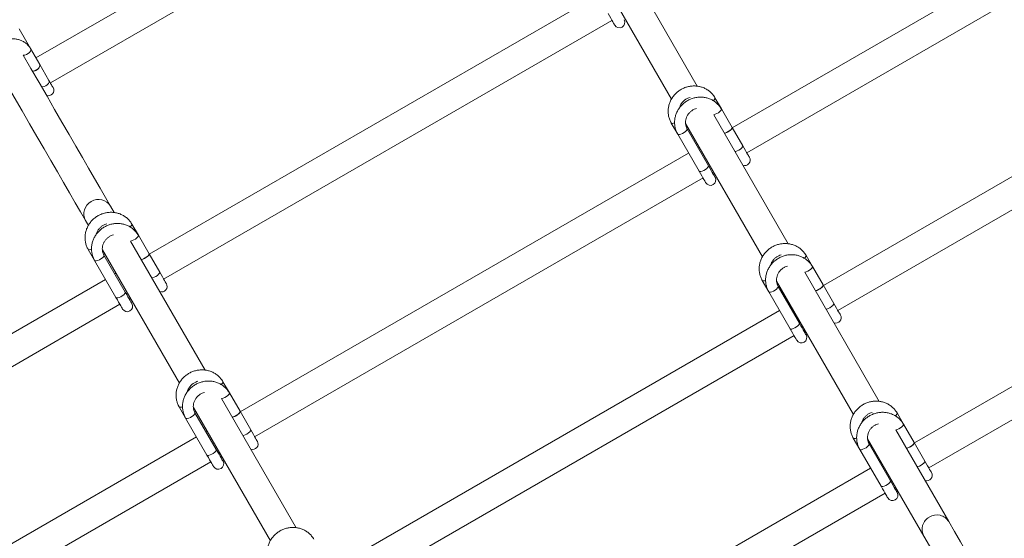
# Model space of a CAD drawing. Units: millimetres. Extents: x 7318 to 32871, y 5999 to 24990.
# Drawn here: x 25437 to 25982, y 14380 to 14668 of the extents above; entities that cross this region are included whole.
import ezdxf

# ---------------------------------------------------------------- set-up
doc = ezdxf.new("R2010")
doc.units = ezdxf.units.MM
doc.header["$LTSCALE"] = 75

msp = doc.modelspace()

# ---------------------------------------------------------------- linework, layer by layer
at = {"color": 7, "linetype": 'Continuous', "lineweight": 15}
for p, q in [((25694.2, 14790.33), (25445.64, 14646.85)), ((25453.64, 14632.99), (25702.2, 14776.48)), ((26080.27, 14751.62), (25831.71, 14608.14)), ((25839.71, 14594.28), (26088.27, 14737.77)), ((25812.28, 14631.19), (25770.95, 14702.79)), ((25755.31, 14697.88), (25797.96, 14624)), ((25757, 14681.55), (25508.45, 14538.06)), ((25516.45, 14524.2), (25765, 14667.69)), ((25442.66, 14652.02), (25436.27, 14663.08)), ((26130.73, 14664.22), (25882.17, 14520.73)), ((25447.75, 14643.2), (25442.66, 14652.02)), ((25890.17, 14506.87), (26138.73, 14650.36)), ((25452.84, 14634.39), (25447.75, 14643.2)), ((25825.68, 14618.58), (25822.1, 14624.78)), ((25831.59, 14608.34), (25825.68, 14618.58)), ((25862.74, 14543.78), (25821.41, 14615.39)), ((25797.85, 14610.78), (25801.43, 14604.58)), ((25805.77, 14610.48), (25848.42, 14536.59)), ((25818.45, 14587.11), (25806.63, 14607.58)), ((25837.5, 14598.11), (25831.59, 14608.34)), ((25801.43, 14604.58), (25813.25, 14584.11)), ((25813.26, 14597.49), (25812.66, 14597.14)), ((25807.46, 14594.14), (25558.91, 14450.65)), ((25566.9, 14436.79), (25815.46, 14580.28)), ((25820.66, 14583.28), (25821.26, 14583.63)), ((26181.19, 14576.81), (25932.63, 14433.32)), ((25489.02, 14561.11), (25487, 14564.61)), ((25940.63, 14419.46), (26189.18, 14562.95)), ((25473.14, 14556.61), (25474.7, 14553.92)), ((25502.42, 14548.5), (25498.84, 14554.7)), ((25508.33, 14538.26), (25502.42, 14548.5)), ((25539.48, 14473.7), (25498.14, 14545.31)), ((25474.59, 14540.7), (25478.17, 14534.5)), ((25482.5, 14540.4), (25525.15, 14466.51)), ((25495.18, 14517.03), (25483.36, 14537.5)), ((25514.24, 14528.03), (25508.33, 14538.26)), ((25876.14, 14531.17), (25872.56, 14537.37)), ((25478.17, 14534.5), (25489.99, 14514.03)), ((25882.05, 14520.94), (25876.14, 14531.17)), ((25490, 14527.41), (25489.39, 14527.06)), ((25913.2, 14456.37), (25871.86, 14527.98)), ((25484.2, 14524.06), (25235.64, 14380.57)), ((25848.31, 14523.38), (25851.89, 14517.17)), ((25856.22, 14523.07), (25898.88, 14449.18)), ((25868.91, 14499.7), (25857.09, 14520.17)), ((25887.96, 14510.7), (25882.05, 14520.94)), ((25851.89, 14517.17), (25863.71, 14496.7)), ((25243.64, 14366.71), (25492.2, 14510.2)), ((25497.39, 14513.2), (25498, 14513.55)), ((25863.72, 14510.08), (25863.12, 14509.73)), ((25857.92, 14506.73), (25609.36, 14363.24)), ((25617.36, 14349.39), (25865.92, 14492.87)), ((25871.12, 14495.87), (25871.72, 14496.22)), ((25552.88, 14461.09), (25549.3, 14467.3)), ((25558.78, 14450.86), (25552.88, 14461.09)), ((25589.94, 14386.29), (25548.6, 14457.9)), ((25525.05, 14453.3), (25528.63, 14447.09)), ((25532.96, 14452.99), (25575.61, 14379.1)), ((25545.64, 14429.62), (25533.82, 14450.09)), ((25564.69, 14440.62), (25558.78, 14450.86)), ((25926.6, 14443.76), (25923.02, 14449.97)), ((25528.63, 14447.09), (25540.45, 14426.62)), ((25932.51, 14433.53), (25926.6, 14443.76)), ((25540.46, 14440), (25539.85, 14439.65)), ((25951.7, 14389.68), (25922.32, 14440.57)), ((25534.66, 14436.65), (25286.1, 14293.16)), ((25898.77, 14435.97), (25902.35, 14429.77)), ((25906.68, 14435.66), (25937.84, 14381.69)), ((25919.37, 14412.29), (25907.55, 14432.76)), ((25938.42, 14423.29), (25932.51, 14433.53)), ((25902.35, 14429.77), (25914.17, 14409.29)), ((25294.1, 14279.31), (25542.65, 14422.8)), ((25547.85, 14425.79), (25548.46, 14426.14)), ((25914.18, 14422.67), (25913.57, 14422.32)), ((25908.38, 14419.32), (25659.82, 14275.84)), ((25667.82, 14261.98), (25916.38, 14405.47)), ((25921.57, 14408.47), (25922.18, 14408.82))]:
    msp.add_line(p, q, dxfattribs=at)
at = {"color": 7, "linetype": 'Continuous', "lineweight": 15, "flags": 128}
for points in [[(25762.79, 14671.51), (25763.57, 14670.16), (25764.29, 14668.92), (25764.93, 14667.81), (25765.48, 14666.86), (25765.92, 14666.1), (25766.24, 14665.54), (25766.44, 14665.2), (25766.5, 14665.09)], [(25487, 14564.61), (25484.2, 14569.46), (25481.24, 14574.59), (25478.11, 14580.01), (25474.82, 14585.7), (25471.37, 14591.68), (25467.77, 14597.93), (25464, 14604.45), (25460.08, 14611.24), (25456.01, 14618.29), (25451.78, 14625.61), (25447.41, 14633.19), (25442.88, 14641.03), (25438.63, 14648.4)], [(25423.09, 14643.31), (25424.36, 14641.12), (25429.03, 14633.03), (25433.55, 14625.19), (25437.93, 14617.61), (25442.15, 14610.29), (25446.22, 14603.24), (25450.14, 14596.45), (25453.91, 14589.93), (25457.52, 14583.68), (25460.96, 14577.7), (25464.25, 14572.01), (25467.38, 14566.59), (25470.34, 14561.46), (25473.14, 14556.61)], [(25447.75, 14643.2), (25447.86, 14642.92), (25447.83, 14642.25), (25447.49, 14641.51), (25446.86, 14640.8), (25446.02, 14640.2), (25445.08, 14639.77), (25444.15, 14639.58), (25443.72, 14639.58)], [(25443.72, 14639.58), (25443.72, 14639.58), (25444.6, 14639.65), (25445.56, 14639.96), (25446.46, 14640.48), (25447.2, 14641.15), (25447.7, 14641.88), (25447.89, 14642.6), (25447.75, 14643.2)], [(25455.14, 14630.39), (25455.11, 14630.46), (25454.99, 14630.66), (25454.8, 14630.99), (25454.53, 14631.45), (25454.2, 14632.03), (25453.8, 14632.72), (25453.34, 14633.51), (25452.84, 14634.39)], [(25831.59, 14608.34), (25831.64, 14608.17), (25831.49, 14607.72), (25831.04, 14607.16), (25830.34, 14606.56), (25829.48, 14606), (25828.56, 14605.53), (25827.7, 14605.23), (25827.31, 14605.15)], [(25827.31, 14605.15), (25827.32, 14605.15), (25828.12, 14605.36), (25829.02, 14605.75), (25829.93, 14606.27), (25830.72, 14606.86), (25831.3, 14607.45), (25831.6, 14607.96), (25831.59, 14608.34)], [(25841.21, 14591.68), (25841.14, 14591.8), (25840.95, 14592.13), (25840.63, 14592.69), (25840.19, 14593.45), (25839.64, 14594.4), (25839, 14595.51), (25838.28, 14596.75), (25837.5, 14598.11)], [(25822.16, 14580.68), (25822.09, 14580.8), (25821.89, 14581.14), (25821.57, 14581.69), (25821.14, 14582.45), (25820.59, 14583.4), (25819.95, 14584.51), (25819.23, 14585.76), (25818.45, 14587.11)], [(25813.25, 14584.11), (25814.03, 14582.76), (25814.75, 14581.51), (25815.39, 14580.4), (25815.94, 14579.45), (25816.38, 14578.69), (25816.7, 14578.14), (25816.9, 14577.8), (25816.96, 14577.68)], [(25508.33, 14538.26), (25508.37, 14538.09), (25508.22, 14537.64), (25507.77, 14537.08), (25507.08, 14536.48), (25506.22, 14535.92), (25505.3, 14535.46), (25504.43, 14535.15), (25504.05, 14535.07)], [(25504.05, 14535.07), (25504.05, 14535.07), (25504.85, 14535.28), (25505.76, 14535.67), (25506.66, 14536.19), (25507.45, 14536.78), (25508.03, 14537.37), (25508.34, 14537.88), (25508.33, 14538.26)], [(25517.94, 14521.6), (25517.88, 14521.72), (25517.68, 14522.06), (25517.36, 14522.61), (25516.92, 14523.37), (25516.38, 14524.32), (25515.74, 14525.43), (25515.02, 14526.67), (25514.24, 14528.03)], [(25882.05, 14520.94), (25882.1, 14520.77), (25881.95, 14520.31), (25881.5, 14519.75), (25880.8, 14519.15), (25879.94, 14518.59), (25879.02, 14518.13), (25878.16, 14517.82), (25877.77, 14517.74)], [(25877.77, 14517.74), (25877.78, 14517.74), (25878.58, 14517.95), (25879.48, 14518.34), (25880.38, 14518.86), (25881.17, 14519.45), (25881.76, 14520.04), (25882.06, 14520.56), (25882.05, 14520.94)], [(25498.89, 14510.6), (25498.83, 14510.72), (25498.63, 14511.06), (25498.31, 14511.61), (25497.87, 14512.37), (25497.32, 14513.32), (25496.68, 14514.43), (25495.96, 14515.68), (25495.18, 14517.03)], [(25489.99, 14514.03), (25490.77, 14512.68), (25491.49, 14511.43), (25492.13, 14510.32), (25492.67, 14509.37), (25493.11, 14508.61), (25493.43, 14508.06), (25493.63, 14507.72), (25493.7, 14507.6)], [(25891.67, 14504.27), (25891.6, 14504.39), (25891.41, 14504.73), (25891.09, 14505.28), (25890.65, 14506.05), (25890.1, 14506.99), (25889.46, 14508.1), (25888.74, 14509.35), (25887.96, 14510.7)], [(25872.62, 14493.28), (25872.55, 14493.39), (25872.35, 14493.73), (25872.03, 14494.29), (25871.59, 14495.05), (25871.05, 14495.99), (25870.41, 14497.1), (25869.69, 14498.35), (25868.91, 14499.7)], [(25863.71, 14496.7), (25864.49, 14495.35), (25865.21, 14494.1), (25865.85, 14492.99), (25866.4, 14492.05), (25866.84, 14491.29), (25867.16, 14490.73), (25867.35, 14490.39), (25867.42, 14490.28)], [(25558.78, 14450.86), (25558.83, 14450.69), (25558.68, 14450.23), (25558.23, 14449.67), (25557.54, 14449.07), (25556.68, 14448.51), (25555.76, 14448.05), (25554.89, 14447.74), (25554.51, 14447.66)], [(25554.51, 14447.66), (25554.51, 14447.66), (25555.31, 14447.87), (25556.22, 14448.26), (25557.12, 14448.78), (25557.91, 14449.37), (25558.49, 14449.96), (25558.8, 14450.48), (25558.78, 14450.86)], [(25568.4, 14434.2), (25568.34, 14434.31), (25568.14, 14434.65), (25567.82, 14435.21), (25567.38, 14435.97), (25566.84, 14436.91), (25566.2, 14438.02), (25565.48, 14439.27), (25564.69, 14440.62)], [(25928.23, 14430.33), (25928.23, 14430.34), (25929.04, 14430.55), (25929.94, 14430.93), (25930.84, 14431.46), (25931.63, 14432.05), (25932.22, 14432.63), (25932.52, 14433.15), (25932.51, 14433.53)], [(25932.51, 14433.53), (25932.55, 14433.36), (25932.41, 14432.9), (25931.96, 14432.34), (25931.26, 14431.75), (25930.4, 14431.18), (25929.48, 14430.72), (25928.61, 14430.42), (25928.23, 14430.33)], [(25549.35, 14423.2), (25549.28, 14423.31), (25549.09, 14423.65), (25548.77, 14424.21), (25548.33, 14424.97), (25547.78, 14425.91), (25547.14, 14427.02), (25546.42, 14428.27), (25545.64, 14429.62)], [(25540.45, 14426.62), (25541.23, 14425.27), (25541.94, 14424.02), (25542.59, 14422.91), (25543.13, 14421.97), (25543.57, 14421.21), (25543.89, 14420.65), (25544.09, 14420.31), (25544.15, 14420.2)], [(25942.13, 14416.87), (25942.06, 14416.98), (25941.86, 14417.32), (25941.54, 14417.88), (25941.11, 14418.64), (25940.56, 14419.58), (25939.92, 14420.69), (25939.2, 14421.94), (25938.42, 14423.29)], [(25923.07, 14405.87), (25923.01, 14405.98), (25922.81, 14406.32), (25922.49, 14406.88), (25922.05, 14407.64), (25921.51, 14408.59), (25920.86, 14409.69), (25920.15, 14410.94), (25919.37, 14412.29)], [(25914.17, 14409.29), (25914.95, 14407.94), (25915.67, 14406.7), (25916.31, 14405.59), (25916.86, 14404.64), (25917.29, 14403.88), (25917.62, 14403.32), (25917.81, 14402.98), (25917.88, 14402.87)], [(25966.97, 14363.23), (25965.35, 14366.04), (25961.69, 14372.37), (25958.2, 14378.43), (25954.87, 14384.2), (25951.7, 14389.68)], [(25937.84, 14381.69), (25941.01, 14376.2), (25944.34, 14370.43), (25947.84, 14364.37), (25951.49, 14358.04), (25952.68, 14355.99)]]:
    msp.add_lwpolyline(points, dxfattribs=at)
at = {"color": 8, "linetype": 'Continuous', "lineweight": 0, "flags": 128}
for points in [[(25438.63, 14648.4), (25438.63, 14648.4), (25439.51, 14648.46), (25440.47, 14648.77), (25441.37, 14649.29), (25442.11, 14649.96), (25442.61, 14650.7), (25442.8, 14651.41), (25442.66, 14652.02), (25442.66, 14652.02)], [(25452.84, 14634.39), (25452.95, 14634.1), (25452.92, 14633.43), (25452.57, 14632.7), (25451.94, 14631.98), (25451.11, 14631.38), (25450.17, 14630.96), (25449.23, 14630.77), (25448.81, 14630.77)], [(25821.1, 14623.19), (25821.55, 14623.6), (25822, 14624.16), (25822.15, 14624.61), (25822.1, 14624.78)], [(25821.41, 14615.39), (25821.41, 14615.39), (25822.21, 14615.6), (25823.11, 14615.98), (25824.02, 14616.51), (25824.81, 14617.1), (25825.39, 14617.68), (25825.69, 14618.2), (25825.68, 14618.58), (25825.68, 14618.58)], [(25799.7, 14610.84), (25799.15, 14610.67), (25798.45, 14610.56), (25797.98, 14610.66), (25797.85, 14610.78)], [(25806.63, 14607.58), (25806.64, 14607.2), (25806.34, 14606.68), (25805.75, 14606.1), (25804.96, 14605.51), (25804.06, 14604.99), (25803.15, 14604.6), (25802.36, 14604.39), (25801.76, 14604.38), (25801.43, 14604.58), (25801.43, 14604.58)], [(25837.5, 14598.11), (25837.55, 14597.94), (25837.4, 14597.48), (25836.95, 14596.92), (25836.25, 14596.32), (25835.39, 14595.76), (25834.47, 14595.3), (25833.61, 14594.99), (25833.22, 14594.91)], [(25818.45, 14587.11), (25818.46, 14586.73), (25818.15, 14586.21), (25817.57, 14585.62), (25816.78, 14585.04), (25815.88, 14584.51), (25814.97, 14584.13), (25814.17, 14583.91), (25813.57, 14583.91), (25813.25, 14584.11), (25813.25, 14584.11)], [(25497.83, 14553.11), (25498.28, 14553.52), (25498.73, 14554.08), (25498.88, 14554.53), (25498.84, 14554.7)], [(25498.14, 14545.31), (25498.14, 14545.31), (25498.94, 14545.52), (25499.85, 14545.91), (25500.75, 14546.43), (25501.54, 14547.02), (25502.12, 14547.6), (25502.43, 14548.12), (25502.42, 14548.5), (25502.42, 14548.5)], [(25476.43, 14540.76), (25475.89, 14540.59), (25475.18, 14540.48), (25474.71, 14540.58), (25474.59, 14540.7)], [(25483.36, 14537.5), (25483.38, 14537.12), (25483.07, 14536.61), (25482.49, 14536.02), (25481.7, 14535.43), (25480.8, 14534.91), (25479.89, 14534.52), (25479.09, 14534.31), (25478.49, 14534.3), (25478.17, 14534.5), (25478.17, 14534.5)], [(25871.56, 14535.78), (25872.01, 14536.19), (25872.46, 14536.75), (25872.61, 14537.2), (25872.56, 14537.37)], [(25871.86, 14527.98), (25871.87, 14527.98), (25872.67, 14528.19), (25873.57, 14528.58), (25874.48, 14529.1), (25875.27, 14529.69), (25875.85, 14530.28), (25876.15, 14530.79), (25876.14, 14531.17), (25876.14, 14531.17)], [(25514.24, 14528.03), (25514.28, 14527.86), (25514.13, 14527.4), (25513.68, 14526.84), (25512.99, 14526.25), (25512.13, 14525.68), (25511.21, 14525.22), (25510.34, 14524.92), (25509.96, 14524.83)], [(25850.15, 14523.44), (25849.61, 14523.26), (25848.9, 14523.15), (25848.43, 14523.25), (25848.31, 14523.38)], [(25857.09, 14520.17), (25857.1, 14519.79), (25856.79, 14519.28), (25856.21, 14518.69), (25855.42, 14518.1), (25854.52, 14517.58), (25853.61, 14517.19), (25852.81, 14516.98), (25852.22, 14516.97), (25851.89, 14517.17), (25851.89, 14517.17)], [(25495.18, 14517.03), (25495.19, 14516.65), (25494.89, 14516.13), (25494.31, 14515.55), (25493.52, 14514.96), (25492.62, 14514.44), (25491.71, 14514.05), (25490.91, 14513.84), (25490.31, 14513.83), (25489.99, 14514.03), (25489.99, 14514.03)], [(25887.96, 14510.7), (25888, 14510.53), (25887.86, 14510.08), (25887.41, 14509.52), (25886.71, 14508.92), (25885.85, 14508.35), (25884.93, 14507.89), (25884.07, 14507.59), (25883.68, 14507.51)], [(25868.91, 14499.7), (25868.92, 14499.32), (25868.61, 14498.81), (25868.03, 14498.22), (25867.24, 14497.63), (25866.34, 14497.11), (25865.43, 14496.72), (25864.63, 14496.51), (25864.03, 14496.5), (25863.71, 14496.7), (25863.71, 14496.7)], [(25548.29, 14465.71), (25548.74, 14466.11), (25549.19, 14466.67), (25549.34, 14467.13), (25549.3, 14467.3)], [(25548.6, 14457.9), (25548.6, 14457.9), (25549.4, 14458.11), (25550.31, 14458.5), (25551.21, 14459.02), (25552, 14459.61), (25552.58, 14460.2), (25552.89, 14460.71), (25552.88, 14461.09), (25552.88, 14461.09)], [(25526.89, 14453.36), (25526.35, 14453.18), (25525.64, 14453.07), (25525.17, 14453.17), (25525.05, 14453.3)], [(25533.82, 14450.09), (25533.83, 14449.71), (25533.53, 14449.2), (25532.95, 14448.61), (25532.16, 14448.02), (25531.26, 14447.5), (25530.35, 14447.11), (25529.55, 14446.9), (25528.95, 14446.89), (25528.63, 14447.09), (25528.63, 14447.09)], [(25922.01, 14448.38), (25922.46, 14448.78), (25922.91, 14449.34), (25923.06, 14449.8), (25923.02, 14449.97)], [(25922.32, 14440.57), (25922.33, 14440.57), (25923.13, 14440.78), (25924.03, 14441.17), (25924.93, 14441.69), (25925.72, 14442.28), (25926.31, 14442.87), (25926.61, 14443.38), (25926.6, 14443.76), (25926.6, 14443.76)], [(25564.69, 14440.62), (25564.74, 14440.45), (25564.59, 14440), (25564.14, 14439.44), (25563.44, 14438.84), (25562.58, 14438.27), (25561.67, 14437.81), (25560.8, 14437.51), (25560.42, 14437.43)], [(25900.61, 14436.03), (25900.07, 14435.86), (25899.36, 14435.75), (25898.89, 14435.84), (25898.77, 14435.97)], [(25907.55, 14432.76), (25907.56, 14432.39), (25907.25, 14431.87), (25906.67, 14431.28), (25905.88, 14430.69), (25904.98, 14430.17), (25904.07, 14429.78), (25903.27, 14429.57), (25902.67, 14429.57), (25902.35, 14429.77), (25902.35, 14429.77)], [(25545.64, 14429.62), (25545.65, 14429.24), (25545.35, 14428.73), (25544.77, 14428.14), (25543.98, 14427.55), (25543.07, 14427.03), (25542.17, 14426.64), (25541.37, 14426.43), (25540.77, 14426.42), (25540.45, 14426.62), (25540.45, 14426.62)], [(25938.42, 14423.29), (25938.46, 14423.12), (25938.31, 14422.67), (25937.86, 14422.11), (25937.17, 14421.51), (25936.31, 14420.95), (25935.39, 14420.48), (25934.52, 14420.18), (25934.14, 14420.1)], [(25919.37, 14412.29), (25919.37, 14411.91), (25919.07, 14411.4), (25918.49, 14410.81), (25917.7, 14410.22), (25916.8, 14409.7), (25915.89, 14409.31), (25915.09, 14409.1), (25914.49, 14409.09), (25914.17, 14409.29), (25914.17, 14409.29)]]:
    msp.add_lwpolyline(points, dxfattribs=at)
at = {"color": 7, "linetype": 'Continuous', "lineweight": 15}
for centre, start in [((25769.1, 14666.59), 209.9971), ((25452.55, 14628.89), 249.9416), ((25838.61, 14590.18), 249.9416), ((25819.56, 14579.18), 209.9971), ((25515.35, 14520.1), 249.9416), ((25496.29, 14509.1), 209.9971), ((25889.07, 14502.77), 249.9416), ((25870.02, 14491.78), 209.9971), ((25565.81, 14432.7), 249.9416), ((25546.75, 14421.7), 209.9971), ((25939.53, 14415.37), 249.9416), ((25920.48, 14404.37), 209.9971)]:
    msp.add_arc(centre, 3, start, 29.9971, dxfattribs=at)
at = {"color": 8, "linetype": 'Continuous', "lineweight": 0}
for centre, radius, start, end in [((25480.24, 14560.32), 8.01, 32.432, 207.5597), ((25944.67, 14385.39), 7.77, 118.2688, 208.5124), ((25945.07, 14385.63), 7.77, 31.4681, 121.7257)]:
    msp.add_arc(centre, radius, start, end, dxfattribs=at)
at = {"color": 7, "linetype": 'Continuous', "lineweight": 15}
for points, knots in [([(25442.66, 14652.02), (25442.46, 14652.34), (25441.95, 14653.16), (25440.89, 14654.35), (25439.47, 14655.5), (25437.86, 14656.41), (25436.08, 14657.07), (25434.18, 14657.46), (25432.19, 14657.57), (25430.15, 14657.4), (25428.12, 14656.95), (25426.14, 14656.23), (25424.25, 14655.25), (25422.51, 14654.03), (25420.94, 14652.61), (25419.59, 14651), (25418.49, 14649.26), (25417.67, 14647.4), (25417.15, 14645.48), (25416.96, 14643.55), (25417.08, 14641.66), (25417.51, 14639.89), (25418.02, 14638.7), (25418.36, 14638.11), (25418.41, 14638.02)], [0, 0, 0, 0, 0.02909, 0.075732, 0.1224, 0.169265, 0.21649, 0.264201, 0.312337, 0.360785, 0.40952, 0.45844, 0.507449, 0.556585, 0.605811, 0.655083, 0.704405, 0.753666, 0.802733, 0.85145, 0.899676, 0.947361, 0.991677, 1, 1, 1, 1]), ([(25822.1, 14624.78), (25821.89, 14625.12), (25821.33, 14626.04), (25820.2, 14627.38), (25818.67, 14628.71), (25816.95, 14629.8), (25815.08, 14630.62), (25813.09, 14631.15), (25811.03, 14631.38), (25808.94, 14631.3), (25806.87, 14630.92), (25804.87, 14630.24), (25802.99, 14629.28), (25801.26, 14628.05), (25799.73, 14626.59), (25798.43, 14624.93), (25797.39, 14623.1), (25796.65, 14621.16), (25796.2, 14619.13), (25796.07, 14617.08), (25796.26, 14615.04), (25796.76, 14613.07), (25797.36, 14611.67), (25797.77, 14610.93), (25797.85, 14610.78)], [0, 0, 0, 0, 0.02849, 0.076069, 0.123639, 0.171251, 0.218939, 0.266668, 0.314529, 0.362522, 0.410573, 0.458731, 0.506968, 0.555252, 0.603556, 0.651847, 0.700115, 0.748332, 0.796476, 0.844506, 0.892429, 0.940224, 0.987929, 1, 1, 1, 1]), ([(25825.68, 14618.58), (25825.47, 14618.92), (25824.91, 14619.83), (25823.78, 14621.17), (25822.25, 14622.51), (25820.53, 14623.6), (25818.66, 14624.42), (25816.67, 14624.94), (25814.61, 14625.17), (25812.52, 14625.1), (25810.45, 14624.72), (25808.45, 14624.04), (25806.57, 14623.07), (25804.84, 14621.85), (25803.31, 14620.39), (25802.01, 14618.73), (25800.97, 14616.9), (25800.23, 14614.95), (25799.78, 14612.93), (25799.65, 14610.87), (25799.84, 14608.84), (25800.34, 14606.87), (25800.94, 14605.46), (25801.35, 14604.73), (25801.43, 14604.58)], [0, 0, 0, 0, 0.028489, 0.07604, 0.123641, 0.171252, 0.218904, 0.266673, 0.314532, 0.362481, 0.410574, 0.45873, 0.506967, 0.555214, 0.603517, 0.651825, 0.700101, 0.748317, 0.796461, 0.844489, 0.892401, 0.940205, 0.987908, 1, 1, 1, 1]), ([(25802.39, 14619.13), (25802.49, 14619.49), (25802.72, 14620.34), (25803.42, 14621.59), (25804.41, 14622.81), (25805.63, 14623.83), (25806.92, 14624.59), (25807.84, 14624.87), (25808.25, 14625)], [0, 0, 0, 0, 0.133579, 0.314881, 0.494822, 0.673936, 0.852423, 1, 1, 1, 1]), ([(25806.63, 14607.58), (25806.53, 14607.77), (25806.2, 14608.39), (25805.82, 14609.53), (25805.65, 14611.02), (25805.8, 14612.54), (25806.26, 14614.01), (25807, 14615.39), (25807.99, 14616.61), (25809.21, 14617.63), (25810.5, 14618.39), (25811.42, 14618.67), (25811.83, 14618.8)], [0, 0, 0, 0, 0.048172, 0.158322, 0.26837, 0.37767, 0.486082, 0.593525, 0.700246, 0.806498, 0.912342, 1, 1, 1, 1]), ([(25498.84, 14554.7), (25498.63, 14555.04), (25498.06, 14555.96), (25496.93, 14557.3), (25495.41, 14558.63), (25493.69, 14559.72), (25491.81, 14560.54), (25489.82, 14561.07), (25487.76, 14561.3), (25485.67, 14561.22), (25483.61, 14560.84), (25481.61, 14560.16), (25479.72, 14559.2), (25477.99, 14557.97), (25476.46, 14556.51), (25475.17, 14554.85), (25474.13, 14553.02), (25473.38, 14551.08), (25472.94, 14549.05), (25472.81, 14547), (25472.99, 14544.96), (25473.5, 14542.99), (25474.09, 14541.59), (25474.5, 14540.85), (25474.59, 14540.7)], [0, 0, 0, 0, 0.028499, 0.076077, 0.123646, 0.171259, 0.218907, 0.266677, 0.314538, 0.362531, 0.410584, 0.458741, 0.506978, 0.555255, 0.603559, 0.651849, 0.700117, 0.748343, 0.796477, 0.844517, 0.892429, 0.940234, 0.987929, 1, 1, 1, 1]), ([(25502.42, 14548.5), (25502.21, 14548.84), (25501.64, 14549.75), (25500.51, 14551.09), (25498.99, 14552.43), (25497.27, 14553.52), (25495.39, 14554.34), (25493.4, 14554.87), (25491.34, 14555.1), (25489.25, 14555.02), (25487.19, 14554.64), (25485.19, 14553.96), (25483.3, 14552.99), (25481.58, 14551.77), (25480.05, 14550.31), (25478.75, 14548.65), (25477.71, 14546.82), (25476.96, 14544.87), (25476.52, 14542.85), (25476.39, 14540.79), (25476.58, 14538.76), (25477.08, 14536.79), (25477.67, 14535.38), (25478.09, 14534.65), (25478.17, 14534.5)], [0, 0, 0, 0, 0.028512, 0.076063, 0.123664, 0.17124, 0.218927, 0.266696, 0.314556, 0.362505, 0.410599, 0.458755, 0.506953, 0.555236, 0.603539, 0.651856, 0.700123, 0.748339, 0.796473, 0.844505, 0.892431, 0.940225, 0.987929, 1, 1, 1, 1]), ([(25479.13, 14549.05), (25479.23, 14549.41), (25479.46, 14550.26), (25480.16, 14551.51), (25481.15, 14552.74), (25482.36, 14553.75), (25483.66, 14554.51), (25484.57, 14554.79), (25484.98, 14554.92)], [0, 0, 0, 0, 0.13357, 0.31483, 0.494813, 0.67393, 0.852421, 1, 1, 1, 1]), ([(25483.36, 14537.5), (25483.26, 14537.69), (25482.93, 14538.31), (25482.55, 14539.46), (25482.39, 14540.94), (25482.54, 14542.46), (25482.99, 14543.93), (25483.73, 14545.31), (25484.73, 14546.53), (25485.94, 14547.55), (25487.24, 14548.31), (25488.15, 14548.59), (25488.57, 14548.72)], [0, 0, 0, 0, 0.048147, 0.158328, 0.26838, 0.377683, 0.486067, 0.593514, 0.700262, 0.806497, 0.912471, 1, 1, 1, 1]), ([(25872.56, 14537.37), (25872.35, 14537.72), (25871.79, 14538.63), (25870.66, 14539.97), (25869.13, 14541.31), (25867.41, 14542.39), (25865.54, 14543.21), (25863.55, 14543.74), (25861.48, 14543.97), (25859.4, 14543.89), (25857.33, 14543.51), (25855.33, 14542.83), (25853.45, 14541.87), (25851.72, 14540.64), (25850.19, 14539.18), (25848.89, 14537.52), (25847.85, 14535.7), (25847.11, 14533.75), (25846.66, 14531.72), (25846.53, 14529.67), (25846.72, 14527.63), (25847.22, 14525.66), (25847.82, 14524.26), (25848.23, 14523.52), (25848.31, 14523.38)], [0, 0, 0, 0, 0.028513, 0.076065, 0.123634, 0.171246, 0.218934, 0.266662, 0.314523, 0.362515, 0.410566, 0.458723, 0.50696, 0.555244, 0.603547, 0.651865, 0.700132, 0.748334, 0.796477, 0.844507, 0.892429, 0.940224, 0.987929, 1, 1, 1, 1]), ([(25876.14, 14531.17), (25875.93, 14531.51), (25875.37, 14532.43), (25874.23, 14533.77), (25872.71, 14535.1), (25870.99, 14536.19), (25869.12, 14537.01), (25867.13, 14537.54), (25865.06, 14537.77), (25862.98, 14537.69), (25860.91, 14537.31), (25858.91, 14536.63), (25857.03, 14535.67), (25855.3, 14534.44), (25853.77, 14532.98), (25852.47, 14531.32), (25851.43, 14529.49), (25850.69, 14527.55), (25850.24, 14525.52), (25850.11, 14523.47), (25850.3, 14521.43), (25850.8, 14519.46), (25851.39, 14518.05), (25851.81, 14517.32), (25851.89, 14517.17)], [0, 0, 0, 0, 0.028489, 0.076067, 0.123636, 0.171247, 0.218895, 0.266667, 0.314525, 0.362517, 0.410567, 0.458723, 0.50696, 0.555242, 0.603545, 0.651835, 0.700101, 0.748317, 0.79646, 0.844489, 0.89241, 0.940205, 0.987909, 1, 1, 1, 1]), ([(25852.85, 14531.73), (25852.95, 14532.09), (25853.18, 14532.93), (25853.88, 14534.18), (25854.87, 14535.41), (25856.09, 14536.42), (25857.38, 14537.18), (25858.29, 14537.47), (25858.71, 14537.59)], [0, 0, 0, 0, 0.133572, 0.314722, 0.494827, 0.673766, 0.852431, 1, 1, 1, 1]), ([(25857.09, 14520.17), (25856.99, 14520.36), (25856.65, 14520.98), (25856.28, 14522.13), (25856.11, 14523.62), (25856.26, 14525.13), (25856.71, 14526.6), (25857.46, 14527.98), (25858.45, 14529.2), (25859.67, 14530.22), (25860.96, 14530.98), (25861.87, 14531.26), (25862.29, 14531.39)], [0, 0, 0, 0, 0.048229, 0.158353, 0.268416, 0.377726, 0.486081, 0.593621, 0.700353, 0.806595, 0.912465, 1, 1, 1, 1]), ([(25549.3, 14467.3), (25549.09, 14467.64), (25548.52, 14468.55), (25547.39, 14469.89), (25545.87, 14471.23), (25544.15, 14472.31), (25542.27, 14473.13), (25540.28, 14473.66), (25538.22, 14473.89), (25536.13, 14473.81), (25534.07, 14473.43), (25532.07, 14472.75), (25530.18, 14471.79), (25528.45, 14470.56), (25526.92, 14469.11), (25525.62, 14467.44), (25524.59, 14465.62), (25523.84, 14463.67), (25523.39, 14461.64), (25523.27, 14459.59), (25523.45, 14457.55), (25523.96, 14455.58), (25524.55, 14454.18), (25524.96, 14453.44), (25525.05, 14453.3)], [0, 0, 0, 0, 0.028481, 0.076069, 0.123639, 0.171246, 0.2189, 0.266673, 0.314532, 0.362525, 0.410577, 0.458735, 0.506973, 0.555257, 0.603554, 0.651853, 0.700113, 0.74833, 0.796485, 0.844515, 0.892428, 0.940224, 0.987929, 1, 1, 1, 1]), ([(25552.88, 14461.09), (25552.67, 14461.43), (25552.1, 14462.35), (25550.97, 14463.69), (25549.45, 14465.02), (25547.73, 14466.11), (25545.85, 14466.93), (25543.86, 14467.46), (25541.8, 14467.69), (25539.71, 14467.61), (25537.65, 14467.23), (25535.65, 14466.55), (25533.76, 14465.59), (25532.04, 14464.36), (25530.5, 14462.9), (25529.2, 14461.24), (25528.17, 14459.41), (25527.42, 14457.47), (25526.98, 14455.44), (25526.85, 14453.39), (25527.04, 14451.35), (25527.54, 14449.38), (25528.13, 14447.98), (25528.54, 14447.24), (25528.63, 14447.09)], [0, 0, 0, 0, 0.028498, 0.076041, 0.123643, 0.171223, 0.218915, 0.266681, 0.314542, 0.362491, 0.410584, 0.45874, 0.506938, 0.555221, 0.603532, 0.65184, 0.700117, 0.748333, 0.796466, 0.844495, 0.89241, 0.940225, 0.987929, 1, 1, 1, 1]), ([(25529.59, 14461.65), (25529.69, 14462.01), (25529.91, 14462.86), (25530.62, 14464.1), (25531.61, 14465.33), (25532.82, 14466.34), (25534.12, 14467.11), (25535.03, 14467.39), (25535.44, 14467.51)], [0, 0, 0, 0, 0.133529, 0.314801, 0.494798, 0.673927, 0.852429, 1, 1, 1, 1]), ([(25533.82, 14450.09), (25533.72, 14450.28), (25533.39, 14450.9), (25533.01, 14452.05), (25532.85, 14453.54), (25532.99, 14455.05), (25533.45, 14456.53), (25534.19, 14457.9), (25535.19, 14459.12), (25536.4, 14460.14), (25537.7, 14460.9), (25538.61, 14461.18), (25539.02, 14461.31)], [0, 0, 0, 0, 0.048147, 0.158298, 0.268349, 0.37771, 0.486095, 0.593539, 0.700236, 0.806511, 0.912341, 1, 1, 1, 1]), ([(25923.02, 14449.97), (25922.81, 14450.31), (25922.25, 14451.22), (25921.11, 14452.56), (25919.59, 14453.9), (25917.87, 14454.99), (25916, 14455.8), (25914, 14456.33), (25911.94, 14456.56), (25909.85, 14456.49), (25907.79, 14456.1), (25905.79, 14455.42), (25903.91, 14454.46), (25902.18, 14453.24), (25900.65, 14451.78), (25899.35, 14450.12), (25898.31, 14448.29), (25897.56, 14446.34), (25897.12, 14444.32), (25896.99, 14442.26), (25897.18, 14440.23), (25897.68, 14438.25), (25898.28, 14436.85), (25898.69, 14436.12), (25898.77, 14435.97)], [0, 0, 0, 0, 0.028521, 0.076064, 0.123633, 0.17125, 0.218933, 0.266705, 0.314563, 0.362512, 0.410605, 0.458762, 0.50696, 0.555242, 0.603538, 0.651846, 0.700123, 0.748339, 0.796484, 0.844515, 0.892431, 0.940226, 0.987929, 1, 1, 1, 1]), ([(25926.6, 14443.76), (25926.39, 14444.11), (25925.83, 14445.02), (25924.69, 14446.36), (25923.17, 14447.7), (25921.45, 14448.78), (25919.58, 14449.6), (25917.59, 14450.13), (25915.52, 14450.36), (25913.44, 14450.28), (25911.37, 14449.9), (25909.37, 14449.22), (25907.49, 14448.26), (25905.76, 14447.03), (25904.23, 14445.57), (25902.93, 14443.91), (25901.89, 14442.09), (25901.14, 14440.14), (25900.7, 14438.11), (25900.57, 14436.06), (25900.76, 14434.02), (25901.26, 14432.05), (25901.86, 14430.65), (25902.27, 14429.91), (25902.35, 14429.77)], [0, 0, 0, 0, 0.028499, 0.076069, 0.123653, 0.17126, 0.218913, 0.26668, 0.314541, 0.362534, 0.410585, 0.458742, 0.50698, 0.555263, 0.603559, 0.651859, 0.700136, 0.748352, 0.796486, 0.844516, 0.892428, 0.940244, 0.987929, 1, 1, 1, 1]), ([(25903.31, 14444.32), (25903.41, 14444.68), (25903.64, 14445.53), (25904.34, 14446.77), (25905.33, 14448), (25906.55, 14449.02), (25907.84, 14449.78), (25908.75, 14450.06), (25909.17, 14450.19)], [0, 0, 0, 0, 0.133562, 0.314704, 0.494666, 0.673762, 0.85242, 1, 1, 1, 1]), ([(25907.55, 14432.76), (25907.45, 14432.95), (25907.11, 14433.57), (25906.74, 14434.72), (25906.57, 14436.21), (25906.72, 14437.72), (25907.17, 14439.2), (25907.92, 14440.57), (25908.91, 14441.8), (25910.13, 14442.81), (25911.42, 14443.57), (25912.33, 14443.86), (25912.75, 14443.98)], [0, 0, 0, 0, 0.048203, 0.158382, 0.268441, 0.377751, 0.486106, 0.59362, 0.700375, 0.806617, 0.912454, 1, 1, 1, 1]), ([(25599.75, 14379.89), (25599.54, 14380.23), (25598.98, 14381.14), (25597.85, 14382.48), (25596.33, 14383.82), (25594.61, 14384.91), (25592.73, 14385.72), (25590.74, 14386.25), (25588.68, 14386.48), (25586.59, 14386.41), (25584.52, 14386.02), (25582.53, 14385.34), (25580.64, 14384.38), (25578.91, 14383.16), (25577.38, 14381.7), (25576.08, 14380.04), (25575.05, 14378.21), (25574.3, 14376.26), (25573.85, 14374.24), (25573.73, 14372.18), (25573.91, 14370.15), (25574.41, 14368.18), (25575.01, 14366.77), (25575.42, 14366.04), (25575.5, 14365.89)], [0, 0, 0, 0, 0.028482, 0.07607, 0.12364, 0.171247, 0.21894, 0.266667, 0.314529, 0.362522, 0.410574, 0.458732, 0.50697, 0.555254, 0.603552, 0.651852, 0.700111, 0.748329, 0.796484, 0.844514, 0.892427, 0.940223, 0.987928, 1, 1, 1, 1])]:
    msp.add_open_spline(points, degree=3, knots=knots, dxfattribs=at)

doc.saveas('drawing.dxf')
